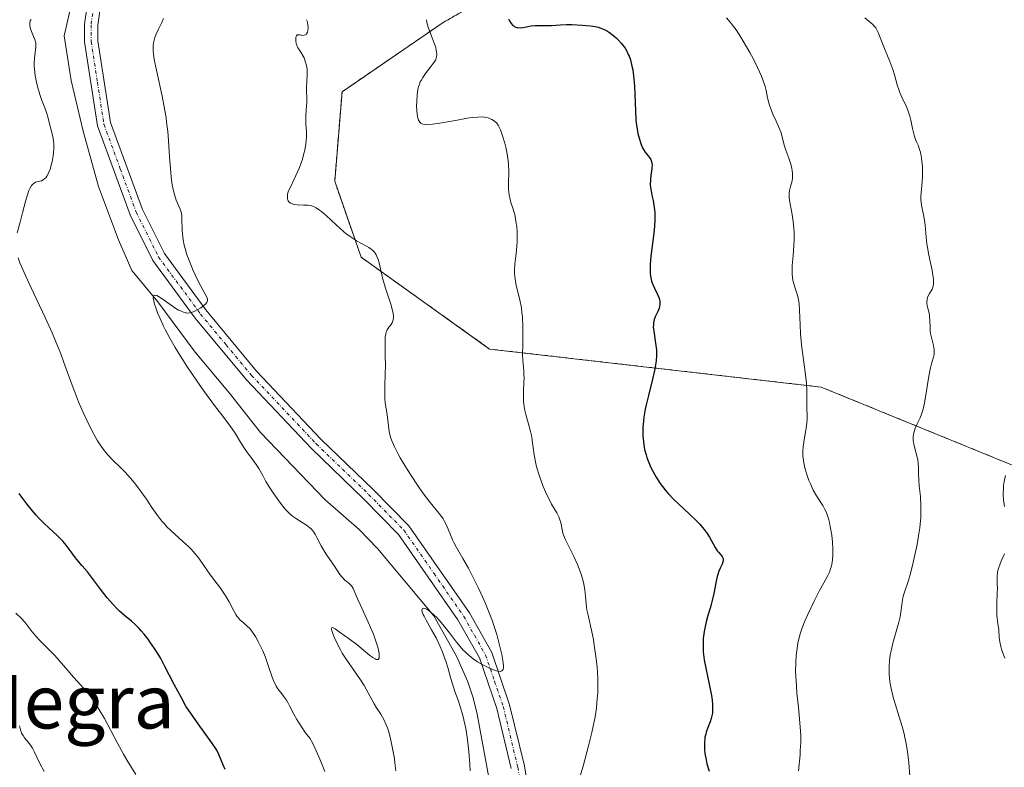
# Model space of a CAD drawing. Units: metres. Extents: x 632681 to 636172, y 4657969 to 4660348.
# Drawn here: x 635811 to 635959, y 4658229 to 4658341 of the extents above; entities that cross this region are included whole.
import ezdxf
from ezdxf.enums import TextEntityAlignment as Align

# ---------------------------------------------------------------- set-up
doc = ezdxf.new("R2010")
doc.units = ezdxf.units.M
doc.header["$MEASUREMENT"] = 0
doc.linetypes.add('TRAZO_Y_PUNTO', pattern=[1, 0.5, -0.25, 0, -0.25])
doc.linetypes.add('TRAZOS', pattern=[0.75, 0.5, -0.25])
for name, color, linetype, lineweight in [('Arbolado forestal', 92, 'TRAZOS', 0), ('Arbolado forestal CxS', 92, 'Continuous', 0), ('Corriente natural lineal', 142, 'Continuous', 13), ('Curva de nivel maestra', 36, 'Continuous', 30), ('Curva de nivel normal', 36, 'Continuous', 0), ('Matorral', 135, 'Continuous', 0), ('Matorral CxS', 135, 'Continuous', 0), ('Pista no pavimentada', 254, 'Continuous', 13), ('Pista no pavimentada Cxs', 254, 'Continuous', 0), ('Pista pavimentada eje', 135, 'TRAZO_Y_PUNTO', 0), ('Texto cartográfico', 19, 'Continuous', 0)]:
    doc.layers.add(name, color=color, linetype=linetype, lineweight=lineweight)
doc.styles.add('Arial', font='txt', dxfattribs={"height": 0.2})

# ---------------------------------------------------------------- blocks, each defined once
blk = doc.blocks.new('*U157')
at = {"layer": 'Matorral CxS', "color": 135, "linetype": 'Continuous', "lineweight": 0}
blk.add_polyline3d([(635957.3, 4658489.1, 568.3), (635981.86, 4658443.12, 554.47), (635984.62, 4658426.01, 553.89), (635979.77, 4658408.17, 553.69), (635971.72, 4658392.19, 555.13), (635945.28, 4658374.69, 564.26), (635898.54, 4658354.39, 572.42), (635874.59, 4658340.74, 578.9), (635859.48, 4658330.38, 583.42), (635858.38, 4658317.03, 583.72), (635862.34, 4658305.65, 585.09), (635881.57, 4658291.93, 581.29), (635931.19, 4658286.24, 569.29), (635985.46, 4658264.1, 553.83), (635994.94, 4658268.03, 551.66), (636044.73, 4658248.37, 549.73), (636045.73, 4658248.24, 549.5), (636069.36, 4658242.39, 539.18), (636087.36, 4658242.59, 534.25), (636094.27, 4658242.84, 534.04), (636083.75, 4658232.31, 533.43), (636072.89, 4658215.18, 533.26)], dxfattribs=at)
blk = doc.blocks.new('*U173')
at = {"layer": 'Curva de nivel normal', "color": 36, "linetype": 'Continuous', "lineweight": 0}
blk.add_polyline3d([(635944.45, 4658228.09, 565), (635944.29, 4658230.05, 565), (635944.14, 4658231.36, 565), (635944.05, 4658232, 565), (635943.89, 4658232.94, 565), (635943.71, 4658233.83, 565), (635943.58, 4658234.4, 565), (635943.3, 4658235.47, 565), (635942.86, 4658236.96, 565), (635942.29, 4658238.72, 565), (635942.04, 4658239.52, 565), (635941.88, 4658240.1, 565), (635941.63, 4658241.18, 565), (635941.46, 4658242.18, 565), (635941.39, 4658242.82, 565), (635941.36, 4658243.23, 565), (635941.34, 4658244.03, 565), (635941.35, 4658244.47, 565), (635941.41, 4658245.34, 565), (635941.52, 4658246.21, 565), (635941.63, 4658246.79, 565), (635941.9, 4658247.96, 565), (635942.28, 4658249.33, 565), (635942.79, 4658251.09, 565), (635942.99, 4658251.88, 565), (635943.06, 4658252.24, 565), (635943.15, 4658252.9, 565), (635943.29, 4658254.09, 565), (635943.4, 4658254.66, 565), (635943.47, 4658254.96, 565), (635943.66, 4658255.6, 565), (635944.18, 4658257.16, 565), (635944.48, 4658258.17, 565), (635944.95, 4658260.01, 565), (635945.15, 4658260.91, 565), (635945.53, 4658262.72, 565), (635945.76, 4658264.02, 565), (635945.93, 4658265.19, 565), (635945.99, 4658265.73, 565), (635946.08, 4658266.74, 565), (635946.11, 4658267.37, 565), (635946.11, 4658268.56, 565), (635946.02, 4658269.86, 565), (635945.86, 4658271.5, 565), (635945.8, 4658272.28, 565), (635945.76, 4658273.38, 565), (635945.74, 4658274.31, 565), (635945.71, 4658274.77, 565), (635945.62, 4658275.44, 565), (635945.56, 4658275.77, 565), (635945.14, 4658277.28, 565), (635945.03, 4658277.69, 565), (635944.94, 4658278.31, 565), (635944.93, 4658278.61, 565), (635944.94, 4658278.81, 565), (635944.99, 4658279.19, 565), (635945.12, 4658279.75, 565), (635945.24, 4658280.1, 565), (635945.52, 4658280.74, 565), (635945.97, 4658281.65, 565), (635946.2, 4658282.2, 565), (635946.42, 4658282.92, 565), (635946.53, 4658283.37, 565), (635946.63, 4658283.88, 565), (635946.83, 4658285.04, 565), (635947.23, 4658287.55, 565), (635947.44, 4658288.66, 565), (635947.54, 4658289.13, 565), (635947.75, 4658289.91, 565), (635947.98, 4658290.73, 565), (635948.06, 4658291.09, 565), (635948.1, 4658291.44, 565), (635948.1, 4658291.61, 565), (635948.08, 4658291.88, 565), (635947.98, 4658292.46, 565), (635947.67, 4658293.66, 565), (635947.55, 4658294.26, 565), (635947.51, 4658294.55, 565), (635947.47, 4658295.13, 565), (635947.45, 4658296.22, 565), (635947.41, 4658296.74, 565), (635947.38, 4658297, 565), (635947.28, 4658297.48, 565), (635947.06, 4658298.38, 565), (635947, 4658298.78, 565), (635946.99, 4658298.97, 565), (635947.02, 4658299.32, 565), (635947.1, 4658299.65, 565), (635947.18, 4658299.86, 565), (635947.39, 4658300.25, 565), (635947.65, 4658300.65, 565), (635947.77, 4658300.88, 565), (635947.88, 4658301.16, 565), (635947.92, 4658301.32, 565), (635947.97, 4658301.69, 565), (635947.98, 4658301.91, 565), (635947.97, 4658302.28, 565), (635947.93, 4658302.7, 565), (635947.77, 4658303.69, 565), (635947.29, 4658305.97, 565), (635947.07, 4658307.11, 565), (635946.99, 4658307.65, 565), (635946.87, 4658308.66, 565), (635946.73, 4658310.43, 565), (635946.64, 4658311.2, 565), (635946.46, 4658312.22, 565), (635946.2, 4658313.4, 565), (635946.12, 4658313.94, 565), (635946.1, 4658314.2, 565), (635946.1, 4658314.74, 565), (635946.27, 4658316.92, 565), (635946.32, 4658317.85, 565), (635946.33, 4658318.36, 565), (635946.32, 4658319.18, 565), (635946.25, 4658320.03, 565), (635946.19, 4658320.46, 565), (635946.02, 4658321.34, 565), (635945.9, 4658321.77, 565), (635945.68, 4658322.41, 565), (635945.44, 4658322.92, 565), (635945.3, 4658323.25, 565), (635945.08, 4658323.92, 565), (635944.84, 4658324.89, 565), (635944.59, 4658326.15, 565), (635944.44, 4658326.75, 565), (635944.3, 4658327.19, 565), (635943.97, 4658328.03, 565), (635943.25, 4658329.61, 565), (635942.92, 4658330.36, 565), (635942.78, 4658330.72, 565), (635942.55, 4658331.45, 565), (635942.14, 4658332.92, 565), (635941.9, 4658333.7, 565), (635941.44, 4658334.93, 565), (635940.76, 4658336.59, 565), (635940.44, 4658337.36, 565), (635939.71, 4658339.26, 565), (635939.48, 4658339.73, 565), (635939.36, 4658339.94, 565), (635939.23, 4658340.12, 565), (635938.93, 4658340.43, 565), (635937.73, 4658341.44, 565)], dxfattribs=at)
blk = doc.blocks.new('*U176')
at = {"layer": 'Curva de nivel normal', "color": 36, "linetype": 'Continuous', "lineweight": 0}
blk.add_polyline3d([(635927.77, 4658228.86, 570), (635928.01, 4658231.27, 570), (635928.05, 4658231.93, 570), (635928.11, 4658233.11, 570), (635928.11, 4658234.15, 570), (635928.08, 4658234.79, 570), (635928, 4658236.06, 570), (635927.77, 4658238.36, 570), (635927.55, 4658240.5, 570), (635927.46, 4658241.55, 570), (635927.37, 4658243.04, 570), (635927.35, 4658243.73, 570), (635927.37, 4658245, 570), (635927.44, 4658246.12, 570), (635927.51, 4658246.79, 570), (635927.68, 4658247.94, 570), (635927.91, 4658248.99, 570), (635928.11, 4658249.64, 570), (635928.27, 4658250.09, 570), (635928.7, 4658251.15, 570), (635929.14, 4658252.13, 570), (635930.17, 4658254.32, 570), (635930.92, 4658255.82, 570), (635931.55, 4658256.95, 570), (635932.17, 4658258.08, 570), (635932.41, 4658258.59, 570), (635932.59, 4658259.07, 570), (635932.67, 4658259.32, 570), (635932.77, 4658259.72, 570), (635932.88, 4658260.39, 570), (635932.94, 4658261.17, 570), (635932.94, 4658261.6, 570), (635932.93, 4658262.06, 570), (635932.86, 4658263.06, 570), (635932.75, 4658264.09, 570), (635932.54, 4658265.4, 570), (635932.42, 4658265.98, 570), (635932.32, 4658266.37, 570), (635932.12, 4658267.05, 570), (635931.9, 4658267.61, 570), (635931.74, 4658267.94, 570), (635931.4, 4658268.55, 570), (635930.48, 4658269.97, 570), (635929.99, 4658270.84, 570), (635929.56, 4658271.76, 570), (635929.35, 4658272.26, 570), (635929.07, 4658273.03, 570), (635928.82, 4658273.8, 570), (635928.72, 4658274.18, 570), (635928.57, 4658274.9, 570), (635928.51, 4658275.25, 570), (635928.45, 4658275.94, 570), (635928.44, 4658276.39, 570), (635928.44, 4658276.69, 570), (635928.49, 4658277.3, 570), (635928.65, 4658278.35, 570), (635928.9, 4658279.79, 570), (635929, 4658280.5, 570), (635929.03, 4658280.84, 570), (635929.06, 4658281.52, 570), (635929.04, 4658283.53, 570), (635929.05, 4658284.94, 570), (635929.04, 4658285.76, 570), (635928.98, 4658286.74, 570), (635928.93, 4658287.29, 570), (635928.68, 4658289.23, 570), (635928.28, 4658292.15, 570), (635928.13, 4658293.59, 570), (635928.08, 4658294.27, 570), (635928.01, 4658295.55, 570), (635927.95, 4658297.75, 570), (635927.88, 4658298.66, 570), (635927.82, 4658299.06, 570), (635927.68, 4658299.78, 570), (635927.5, 4658300.41, 570), (635927.25, 4658301.16, 570), (635927.14, 4658301.51, 570), (635926.96, 4658302.22, 570), (635926.9, 4658302.6, 570), (635926.85, 4658303.24, 570), (635926.84, 4658303.98, 570), (635926.86, 4658304.4, 570), (635926.98, 4658305.89, 570), (635927.09, 4658307.4, 570), (635927.13, 4658308.19, 570), (635927.13, 4658309.36, 570), (635927.1, 4658309.93, 570), (635926.99, 4658311.02, 570), (635926.83, 4658312.03, 570), (635926.52, 4658313.66, 570), (635926.4, 4658314.5, 570), (635926.38, 4658314.92, 570), (635926.39, 4658315.17, 570), (635926.46, 4658315.64, 570), (635926.61, 4658316.22, 570), (635926.82, 4658317.07, 570), (635926.89, 4658317.5, 570), (635926.9, 4658317.71, 570), (635926.9, 4658318.15, 570), (635926.85, 4658318.6, 570), (635926.79, 4658318.91, 570), (635926.62, 4658319.59, 570), (635926.33, 4658320.45, 570), (635925.9, 4658321.66, 570), (635925.71, 4658322.25, 570), (635925.29, 4658323.83, 570), (635925.17, 4658324.23, 570), (635924.94, 4658324.87, 570), (635924.45, 4658325.98, 570), (635923.96, 4658327.05, 570), (635923.73, 4658327.59, 570), (635923.44, 4658328.38, 570), (635923.33, 4658328.76, 570), (635923.16, 4658329.51, 570), (635922.93, 4658330.57, 570), (635922.78, 4658331.16, 570), (635922.45, 4658332.17, 570), (635922.23, 4658332.75, 570), (635921.67, 4658334.01, 570), (635921, 4658335.35, 570), (635920.52, 4658336.26, 570), (635919.52, 4658337.98, 570), (635919.16, 4658338.57, 570), (635918.45, 4658339.64, 570), (635917.76, 4658340.57, 570), (635917.32, 4658341.11, 570), (635917.03, 4658341.44, 570)], dxfattribs=at)
blk = doc.blocks.new('*U177')
at = {"layer": 'Curva de nivel normal', "color": 36, "linetype": 'Continuous', "lineweight": 0}
for points in [[(635812.94, 4658341.2, 595), (635812.83, 4658340.99, 595), (635812.76, 4658340.75, 595), (635812.75, 4658340.62, 595), (635812.74, 4658340.43, 595), (635812.75, 4658340.23, 595), (635812.84, 4658339.82, 595), (635812.99, 4658339.41, 595), (635813.33, 4658338.65, 595), (635813.52, 4658338.22, 595), (635813.58, 4658338.01, 595), (635813.65, 4658337.69, 595), (635813.67, 4658337.32, 595), (635813.66, 4658337.12, 595), (635813.45, 4658335.41, 595), (635813.42, 4658334.64, 595), (635813.43, 4658334.22, 595), (635813.46, 4658333.78, 595), (635813.58, 4658332.83, 595), (635813.76, 4658331.85, 595), (635813.91, 4658331.2, 595), (635814.24, 4658330.01, 595), (635814.49, 4658329.24, 595), (635814.99, 4658327.97, 595), (635815.29, 4658327.16, 595), (635815.45, 4658326.65, 595), (635815.69, 4658325.62, 595), (635815.88, 4658324.84, 595), (635816.19, 4658323.72, 595), (635816.31, 4658323.06, 595), (635816.36, 4658322.57, 595), (635816.37, 4658322.3, 595), (635816.36, 4658321.87, 595), (635816.31, 4658321.24, 595), (635816.26, 4658320.8, 595), (635816.09, 4658319.9, 595), (635815.92, 4658319.25, 595), (635815.83, 4658318.94, 595), (635815.62, 4658318.38, 595), (635815.51, 4658318.13, 595), (635815.33, 4658317.8, 595), (635815.15, 4658317.55, 595), (635815.02, 4658317.42, 595), (635814.76, 4658317.23, 595), (635814.5, 4658317.1, 595), (635813.99, 4658316.97, 595), (635813.63, 4658316.86, 595), (635813.34, 4658316.69, 595), (635813.21, 4658316.58, 595), (635813.02, 4658316.36, 595), (635812.76, 4658315.91, 595), (635812.63, 4658315.64, 595), (635812.39, 4658314.98, 595), (635812.15, 4658314.17, 595), (635811.67, 4658312.29, 595), (635811.32, 4658310.89, 595), (635810.87, 4658309.31, 595)], [(635811, 4658305.56, 595), (635811.28, 4658304.83, 595), (635811.52, 4658304.26, 595), (635812.11, 4658302.92, 595), (635812.98, 4658301.06, 595), (635815.06, 4658296.64, 595), (635816.09, 4658294.36, 595), (635816.56, 4658293.26, 595), (635817.38, 4658291.2, 595), (635817.86, 4658289.91, 595), (635818.74, 4658287.48, 595), (635819.39, 4658285.71, 595), (635819.73, 4658284.82, 595), (635820.05, 4658284.03, 595), (635820.73, 4658282.44, 595), (635821.27, 4658281.29, 595), (635822.1, 4658279.66, 595), (635822.64, 4658278.67, 595), (635822.91, 4658278.22, 595), (635823.3, 4658277.6, 595), (635823.68, 4658277.05, 595), (635823.92, 4658276.72, 595), (635824.4, 4658276.14, 595), (635825.09, 4658275.41, 595), (635826.45, 4658274.12, 595), (635826.91, 4658273.64, 595), (635827.86, 4658272.59, 595), (635828.58, 4658271.71, 595), (635829.29, 4658270.77, 595), (635829.64, 4658270.28, 595), (635830.1, 4658269.61, 595), (635831.03, 4658268.24, 595), (635831.75, 4658267.21, 595), (635832.53, 4658266.21, 595), (635832.94, 4658265.73, 595), (635833.23, 4658265.42, 595), (635833.84, 4658264.81, 595), (635834.45, 4658264.23, 595), (635835.67, 4658263.15, 595), (635836.5, 4658262.39, 595), (635836.88, 4658262.02, 595), (635837.21, 4658261.67, 595), (635837.8, 4658260.97, 595), (635838.14, 4658260.51, 595), (635838.8, 4658259.55, 595), (635839.34, 4658258.78, 595), (635839.95, 4658257.94, 595), (635841.27, 4658256.17, 595), (635841.88, 4658255.3, 595), (635842.15, 4658254.89, 595), (635842.61, 4658254.11, 595), (635843.29, 4658252.78, 595), (635843.6, 4658252.24, 595), (635843.75, 4658252, 595), (635843.92, 4658251.78, 595), (635844.26, 4658251.39, 595), (635844.62, 4658251.07, 595), (635845.29, 4658250.52, 595), (635845.67, 4658250.16, 595), (635845.84, 4658249.97, 595), (635846.1, 4658249.62, 595), (635846.53, 4658248.94, 595), (635846.99, 4658248.11, 595), (635847.24, 4658247.62, 595), (635847.61, 4658246.83, 595), (635847.98, 4658245.97, 595), (635848.14, 4658245.52, 595), (635848.45, 4658244.62, 595), (635849.03, 4658242.88, 595), (635849.34, 4658242.1, 595), (635849.51, 4658241.75, 595), (635849.63, 4658241.53, 595), (635849.89, 4658241.13, 595), (635850.07, 4658240.88, 595), (635850.45, 4658240.39, 595), (635850.74, 4658240.03, 595), (635851.17, 4658239.43, 595), (635851.38, 4658239.1, 595), (635851.64, 4658238.59, 595), (635852.27, 4658237.34, 595), (635852.7, 4658236.56, 595), (635852.96, 4658236.13, 595), (635853.6, 4658235.16, 595), (635853.98, 4658234.62, 595), (635854.65, 4658233.74, 595), (635855.1, 4658232.93, 595), (635855.4, 4658232.31, 595), (635856.01, 4658230.97, 595), (635856.32, 4658230.25, 595), (635856.91, 4658228.76, 595)]]:
    blk.add_polyline3d(points, dxfattribs=at)
blk = doc.blocks.new('*U178')
at = {"layer": 'Curva de nivel normal', "color": 36, "linetype": 'Continuous', "lineweight": 0}
for points in [[(635958.74, 4658273.03, 560), (635958.56, 4658272.14, 560), (635958.48, 4658271.52, 560), (635958.45, 4658271.1, 560), (635958.43, 4658270.25, 560), (635958.48, 4658269.31, 560), (635958.6, 4658268.41, 560)], [(635958.61, 4658261.31, 560), (635958.23, 4658260.48, 560), (635957.94, 4658259.81, 560), (635957.71, 4658259.14, 560), (635957.62, 4658258.82, 560), (635957.56, 4658258.51, 560), (635957.5, 4658257.92, 560), (635957.49, 4658257.54, 560), (635957.52, 4658256.77, 560), (635957.54, 4658256.14, 560), (635957.53, 4658255.44, 560), (635957.46, 4658253.94, 560), (635957.44, 4658252.82, 560), (635957.48, 4658252.13, 560), (635957.63, 4658250.86, 560), (635957.74, 4658249.98, 560), (635957.83, 4658248.8, 560), (635957.91, 4658248.16, 560), (635958.06, 4658247.44, 560), (635958.18, 4658247.04, 560), (635958.32, 4658246.62, 560), (635958.68, 4658245.7, 560)]]:
    blk.add_polyline3d(points, dxfattribs=at)
blk = doc.blocks.new('*U179')
at = {"layer": 'Curva de nivel normal', "color": 36, "linetype": 'Continuous', "lineweight": 0}
blk.add_polyline3d([(635893.97, 4658224.27, 580), (635895.55, 4658229.58, 580), (635896.38, 4658232.6, 580), (635896.86, 4658234.59, 580), (635897.07, 4658235.56, 580), (635897.34, 4658236.95, 580), (635897.54, 4658238.25, 580), (635897.63, 4658239.06, 580), (635897.74, 4658240.57, 580), (635897.76, 4658241.27, 580), (635897.75, 4658242.55, 580), (635897.69, 4658243.69, 580), (635897.64, 4658244.38, 580), (635897.5, 4658245.59, 580), (635897.23, 4658247.67, 580), (635897.1, 4658248.5, 580), (635896.87, 4658249.66, 580), (635896.29, 4658252.12, 580), (635896.13, 4658252.93, 580), (635896.07, 4658253.32, 580), (635895.95, 4658254.45, 580), (635895.87, 4658255.44, 580), (635895.81, 4658255.95, 580), (635895.67, 4658256.77, 580), (635895.57, 4658257.21, 580), (635895.3, 4658258.12, 580), (635894.96, 4658259.07, 580), (635894.71, 4658259.7, 580), (635894.18, 4658260.91, 580), (635893.57, 4658262.13, 580), (635892.87, 4658263.52, 580), (635892.62, 4658264.13, 580), (635892.53, 4658264.42, 580), (635892.41, 4658264.96, 580), (635892.21, 4658266.01, 580), (635892.04, 4658266.55, 580), (635891.91, 4658266.84, 580), (635891.61, 4658267.44, 580), (635890.84, 4658268.76, 580), (635890.45, 4658269.47, 580), (635890.26, 4658269.84, 580), (635889.91, 4658270.6, 580), (635889.6, 4658271.37, 580), (635889.05, 4658272.9, 580), (635888.6, 4658274.34, 580), (635888.42, 4658275.05, 580), (635888.21, 4658276.12, 580), (635888.06, 4658277.23, 580), (635887.94, 4658278.25, 580), (635887.86, 4658278.78, 580), (635887.7, 4658279.61, 580), (635887.34, 4658280.91, 580), (635887, 4658282.12, 580), (635886.85, 4658282.73, 580), (635886.73, 4658283.36, 580), (635886.68, 4658283.67, 580), (635886.64, 4658284.14, 580), (635886.61, 4658285.08, 580), (635886.62, 4658285.7, 580), (635886.68, 4658286.86, 580), (635886.71, 4658287.65, 580), (635886.7, 4658288.01, 580), (635886.66, 4658288.7, 580), (635886.54, 4658290.21, 580), (635886.5, 4658291.2, 580), (635886.51, 4658292.42, 580), (635886.53, 4658294.29, 580), (635886.53, 4658295.27, 580), (635886.47, 4658296.72, 580), (635886.4, 4658297.41, 580), (635886.31, 4658298.07, 580), (635886.08, 4658299.29, 580), (635885.55, 4658301.42, 580), (635885.42, 4658302.06, 580), (635885.37, 4658302.38, 580), (635885.32, 4658302.84, 580), (635885.3, 4658303.14, 580), (635885.3, 4658303.74, 580), (635885.35, 4658304.6, 580), (635885.55, 4658306.21, 580), (635885.65, 4658307.32, 580), (635885.69, 4658308.03, 580), (635885.7, 4658308.49, 580), (635885.68, 4658309.39, 580), (635885.62, 4658310.28, 580), (635885.56, 4658310.72, 580), (635885.46, 4658311.38, 580), (635885.32, 4658312.02, 580), (635885.24, 4658312.34, 580), (635885.04, 4658312.97, 580), (635884.76, 4658313.83, 580), (635884.63, 4658314.27, 580), (635884.49, 4658314.99, 580), (635884.44, 4658315.37, 580), (635884.41, 4658315.77, 580), (635884.41, 4658316.62, 580), (635884.45, 4658318.51, 580), (635884.41, 4658319.53, 580), (635884.35, 4658320.05, 580), (635884.19, 4658321.1, 580), (635883.98, 4658322.1, 580), (635883.82, 4658322.73, 580), (635883.5, 4658323.82, 580), (635883.19, 4658324.69, 580), (635883, 4658325.1, 580), (635882.87, 4658325.32, 580), (635882.62, 4658325.68, 580), (635882.32, 4658325.97, 580), (635882.16, 4658326.1, 580), (635881.87, 4658326.27, 580), (635881.55, 4658326.42, 580), (635881.37, 4658326.48, 580), (635881.02, 4658326.57, 580), (635880.81, 4658326.6, 580), (635880.47, 4658326.63, 580), (635879.82, 4658326.62, 580), (635878.99, 4658326.55, 580), (635878.5, 4658326.48, 580), (635876.69, 4658326.17, 580), (635874.1, 4658325.69, 580), (635873, 4658325.53, 580), (635872.41, 4658325.48, 580), (635872.16, 4658325.47, 580), (635871.84, 4658325.49, 580), (635871.49, 4658325.58, 580), (635871.35, 4658325.64, 580), (635871.26, 4658325.7, 580), (635871.12, 4658325.83, 580), (635871, 4658325.99, 580), (635870.93, 4658326.13, 580), (635870.83, 4658326.44, 580), (635870.76, 4658326.75, 580), (635870.67, 4658327.49, 580), (635870.64, 4658328.32, 580), (635870.65, 4658328.89, 580), (635870.73, 4658329.97, 580), (635870.83, 4658330.66, 580), (635870.89, 4658330.96, 580), (635871.05, 4658331.52, 580), (635871.19, 4658331.87, 580), (635871.3, 4658332.09, 580), (635871.55, 4658332.53, 580), (635872.08, 4658333.28, 580), (635872.83, 4658334.22, 580), (635873.14, 4658334.63, 580), (635873.37, 4658334.98, 580), (635873.45, 4658335.13, 580), (635873.57, 4658335.42, 580), (635873.61, 4658335.6, 580), (635873.65, 4658335.97, 580), (635873.62, 4658336.39, 580), (635873.58, 4658336.63, 580), (635873.49, 4658337.01, 580), (635873.29, 4658337.67, 580), (635872.99, 4658338.44, 580), (635872.57, 4658339.51, 580), (635872.38, 4658340.03, 580), (635872.19, 4658340.74, 580), (635872.11, 4658341.17, 580)], dxfattribs=at)
blk = doc.blocks.new('*U181')
at = {"layer": 'Curva de nivel normal', "color": 36, "linetype": 'Continuous', "lineweight": 0}
blk.add_polyline3d([(635811.23, 4658235.61, 610), (635811.3, 4658235.2, 610), (635811.35, 4658235, 610), (635811.45, 4658234.7, 610), (635811.53, 4658234.51, 610), (635811.74, 4658234.15, 610), (635811.98, 4658233.79, 610), (635812.54, 4658233.1, 610), (635812.95, 4658232.56, 610), (635813.14, 4658232.27, 610), (635813.48, 4658231.65, 610), (635814.28, 4658229.97, 610), (635814.91, 4658228.76, 610)], dxfattribs=at)
blk = doc.blocks.new('*U188')
at = {"layer": 'Curva de nivel normal', "color": 36, "linetype": 'Continuous', "lineweight": 0}
blk.add_polyline3d([(635854.15, 4658341.17, 585), (635854.25, 4658340.93, 585), (635854.31, 4658340.75, 585), (635854.37, 4658340.37, 585), (635854.39, 4658339.99, 585), (635854.34, 4658339.52, 585), (635854.29, 4658339.31, 585), (635854.17, 4658339.06, 585), (635854.1, 4658338.97, 585), (635854.02, 4658338.9, 585), (635853.83, 4658338.84, 585), (635853.62, 4658338.83, 585), (635853.19, 4658338.91, 585), (635852.91, 4658338.93, 585), (635852.79, 4658338.89, 585), (635852.65, 4658338.74, 585), (635852.58, 4658338.55, 585), (635852.55, 4658338.18, 585), (635852.56, 4658337.99, 585), (635852.62, 4658337.62, 585), (635852.7, 4658337.34, 585), (635852.87, 4658336.97, 585), (635853.01, 4658336.74, 585), (635853.32, 4658336.3, 585), (635853.66, 4658335.74, 585), (635853.8, 4658335.46, 585), (635854.03, 4658334.83, 585), (635854.16, 4658334.31, 585), (635854.24, 4658333.77, 585), (635854.26, 4658333.5, 585), (635854.28, 4658332.96, 585), (635854.22, 4658331.87, 585), (635854.18, 4658331.06, 585), (635854.18, 4658330.52, 585), (635854.21, 4658329.46, 585), (635854.2, 4658328.68, 585), (635854.17, 4658328.34, 585), (635854.09, 4658327.6, 585), (635854.05, 4658326.92, 585), (635854.05, 4658326.06, 585), (635854.08, 4658325.55, 585), (635854.15, 4658324.45, 585), (635854.15, 4658323.78, 585), (635854.11, 4658323.03, 585), (635854.06, 4658322.61, 585), (635853.9, 4658321.68, 585), (635853.78, 4658321.17, 585), (635853.54, 4658320.33, 585), (635853.11, 4658319.09, 585), (635852.83, 4658318.42, 585), (635852.34, 4658317.32, 585), (635851.75, 4658316.12, 585), (635851.41, 4658315.48, 585), (635851.33, 4658315.04, 585), (635851.31, 4658314.79, 585), (635851.31, 4658314.64, 585), (635851.34, 4658314.38, 585), (635851.39, 4658314.21, 585), (635851.43, 4658314.11, 585), (635851.54, 4658313.95, 585), (635851.76, 4658313.76, 585), (635851.93, 4658313.67, 585), (635852.31, 4658313.56, 585), (635852.77, 4658313.49, 585), (635853.72, 4658313.45, 585), (635854.39, 4658313.43, 585), (635854.75, 4658313.39, 585), (635854.93, 4658313.35, 585), (635855.2, 4658313.26, 585), (635855.63, 4658313.05, 585), (635856.13, 4658312.71, 585), (635856.42, 4658312.48, 585), (635857.08, 4658311.91, 585), (635858.58, 4658310.51, 585), (635859.7, 4658309.5, 585), (635860.04, 4658309.22, 585), (635860.68, 4658308.74, 585), (635861.27, 4658308.34, 585), (635861.64, 4658308.12, 585), (635862.39, 4658307.72, 585), (635863.14, 4658307.33, 585), (635863.5, 4658307.12, 585), (635863.84, 4658306.88, 585), (635864, 4658306.75, 585), (635864.3, 4658306.45, 585), (635864.43, 4658306.28, 585), (635864.61, 4658306, 585), (635864.71, 4658305.79, 585), (635864.89, 4658305.33, 585), (635865.03, 4658304.8, 585), (635865.51, 4658302.57, 585), (635865.66, 4658302.02, 585), (635866.01, 4658300.88, 585), (635866.78, 4658298.64, 585), (635867.05, 4658297.67, 585), (635867.14, 4658297.25, 585), (635867.17, 4658296.88, 585), (635867.17, 4658296.67, 585), (635867.12, 4658296.29, 585), (635867.08, 4658296.13, 585), (635866.96, 4658295.85, 585), (635866.81, 4658295.61, 585), (635866.49, 4658295.21, 585), (635866.31, 4658294.95, 585), (635866.23, 4658294.81, 585), (635866.13, 4658294.59, 585), (635866.01, 4658294.2, 585), (635865.94, 4658293.7, 585), (635865.92, 4658293.4, 585), (635865.91, 4658292.7, 585), (635865.94, 4658290.94, 585), (635865.96, 4658289.41, 585), (635865.93, 4658288.34, 585), (635865.86, 4658286.25, 585), (635865.86, 4658284.9, 585), (635865.88, 4658284.51, 585), (635865.95, 4658283.82, 585), (635866.24, 4658282.14, 585), (635866.52, 4658279.62, 585), (635866.67, 4658278.95, 585), (635866.76, 4658278.61, 585), (635866.96, 4658278.09, 585), (635867.37, 4658277.2, 585), (635867.89, 4658276.22, 585), (635868.2, 4658275.68, 585), (635868.72, 4658274.79, 585), (635869.63, 4658273.34, 585), (635870.99, 4658271.29, 585), (635871.69, 4658270.3, 585), (635872.67, 4658268.99, 585), (635874.21, 4658267.1, 585), (635874.6, 4658266.54, 585), (635874.78, 4658266.24, 585), (635875.1, 4658265.6, 585), (635875.69, 4658264.16, 585), (635876.01, 4658263.4, 585), (635876.19, 4658263.02, 585), (635876.59, 4658262.25, 585), (635877.56, 4658260.6, 585), (635878.39, 4658259.16, 585), (635879.27, 4658257.47, 585), (635879.86, 4658256.26, 585), (635880.24, 4658255.45, 585), (635880.94, 4658253.87, 585), (635881.6, 4658252.26, 585), (635881.98, 4658251.25, 585), (635882.21, 4658250.59, 585), (635882.62, 4658249.26, 585), (635882.91, 4658248.23, 585), (635883.24, 4658246.88, 585), (635883.38, 4658246.25, 585), (635883.59, 4658245.04, 585), (635883.63, 4658244.51, 585), (635883.63, 4658244.3, 585), (635883.58, 4658244.04, 585), (635883.41, 4658243.81, 585), (635883.27, 4658243.75, 585), (635883.16, 4658243.74, 585), (635882.88, 4658243.76, 585), (635882.61, 4658243.82, 585), (635881.98, 4658244.04, 585), (635881.26, 4658244.36, 585), (635880.76, 4658244.61, 585), (635879.77, 4658245.18, 585), (635879.11, 4658245.63, 585), (635878.8, 4658245.86, 585), (635878.22, 4658246.34, 585), (635877.85, 4658246.69, 585), (635877.61, 4658246.93, 585), (635877.14, 4658247.46, 585), (635876.6, 4658248.11, 585), (635875.54, 4658249.52, 585), (635874.78, 4658250.52, 585), (635874.07, 4658251.36, 585), (635873.62, 4658251.83, 585), (635873.34, 4658252.1, 585), (635872.82, 4658252.56, 585), (635872.36, 4658252.9, 585), (635872.15, 4658253.03, 585), (635871.89, 4658253.15, 585), (635871.68, 4658253.2, 585), (635871.52, 4658253.15, 585), (635871.46, 4658253.05, 585), (635871.44, 4658252.91, 585), (635871.49, 4658252.62, 585), (635871.64, 4658252.22, 585), (635871.75, 4658251.97, 585), (635872.06, 4658251.38, 585), (635872.88, 4658249.95, 585), (635873.54, 4658248.76, 585), (635874.13, 4658247.55, 585), (635874.47, 4658246.74, 585), (635874.68, 4658246.21, 585), (635875.06, 4658245.13, 585), (635875.3, 4658244.33, 585), (635875.77, 4658242.68, 585), (635876.17, 4658241.36, 585), (635876.38, 4658240.74, 585), (635876.84, 4658239.42, 585), (635877.2, 4658238.33, 585), (635877.55, 4658237.12, 585), (635877.71, 4658236.47, 585), (635877.98, 4658235.22, 585), (635878.09, 4658234.55, 585), (635878.25, 4658233.49, 585), (635878.45, 4658231.77, 585), (635878.59, 4658229.88, 585), (635878.63, 4658228.88, 585)], dxfattribs=at)
blk = doc.blocks.new('*U189')
at = {"layer": 'Curva de nivel normal', "color": 36, "linetype": 'Continuous', "lineweight": 0}
blk.add_polyline3d([(635867.53, 4658228.89, 590), (635867.4, 4658230.06, 590), (635867.31, 4658230.71, 590), (635867.15, 4658231.71, 590), (635866.85, 4658233.19, 590), (635866.74, 4658233.65, 590), (635866.51, 4658234.51, 590), (635866.26, 4658235.28, 590), (635866.08, 4658235.75, 590), (635865.72, 4658236.56, 590), (635865.29, 4658237.32, 590), (635864.66, 4658238.3, 590), (635864.31, 4658238.87, 590), (635862.79, 4658241.6, 590), (635862.25, 4658242.47, 590), (635861.35, 4658243.78, 590), (635860.1, 4658245.56, 590), (635859.5, 4658246.48, 590), (635859.23, 4658246.96, 590), (635858.74, 4658247.9, 590), (635858.34, 4658248.77, 590), (635858.19, 4658249.11, 590), (635857.99, 4658249.69, 590), (635857.92, 4658250.01, 590), (635857.91, 4658250.17, 590), (635857.95, 4658250.27, 590), (635858.07, 4658250.29, 590), (635858.24, 4658250.22, 590), (635858.47, 4658250.08, 590), (635859.04, 4658249.67, 590), (635860.76, 4658248.44, 590), (635861.7, 4658247.73, 590), (635863.66, 4658246.12, 590), (635864.1, 4658245.79, 590), (635864.44, 4658245.59, 590), (635864.58, 4658245.53, 590), (635864.76, 4658245.49, 590), (635864.9, 4658245.52, 590), (635865.04, 4658245.72, 590), (635865.06, 4658245.83, 590), (635865.06, 4658246.03, 590), (635865.03, 4658246.39, 590), (635864.98, 4658246.68, 590), (635864.82, 4658247.35, 590), (635864.54, 4658248.26, 590), (635864.17, 4658249.29, 590), (635863.95, 4658249.84, 590), (635863.2, 4658251.56, 590), (635862.19, 4658253.73, 590), (635861.79, 4658254.6, 590), (635861.16, 4658256.12, 590), (635861.01, 4658256.4, 590), (635860.91, 4658256.52, 590), (635860.8, 4658256.64, 590), (635860.54, 4658256.88, 590), (635859.91, 4658257.39, 590), (635859.6, 4658257.7, 590), (635859.45, 4658257.87, 590), (635859.17, 4658258.24, 590), (635858.34, 4658259.49, 590), (635857.21, 4658261.11, 590), (635856.87, 4658261.64, 590), (635856.38, 4658262.51, 590), (635855.78, 4658263.66, 590), (635855.5, 4658264.16, 590), (635855.24, 4658264.56, 590), (635855.11, 4658264.73, 590), (635854.85, 4658265.04, 590), (635854.65, 4658265.22, 590), (635854.18, 4658265.58, 590), (635853.52, 4658266.01, 590), (635852.54, 4658266.63, 590), (635852.07, 4658266.96, 590), (635851.65, 4658267.3, 590), (635851.45, 4658267.48, 590), (635851.07, 4658267.88, 590), (635850.81, 4658268.18, 590), (635850.25, 4658268.9, 590), (635849.26, 4658270.3, 590), (635848.77, 4658271.05, 590), (635848.1, 4658272.12, 590), (635847.61, 4658273.03, 590), (635847.05, 4658274.05, 590), (635846.75, 4658274.54, 590), (635846.19, 4658275.31, 590), (635845.33, 4658276.43, 590), (635844.9, 4658277.04, 590), (635844.27, 4658278.02, 590), (635843.47, 4658279.35, 590), (635843.06, 4658279.99, 590), (635842.39, 4658280.91, 590), (635841.27, 4658282.35, 590), (635840.56, 4658283.29, 590), (635838.76, 4658285.75, 590), (635837.76, 4658287.17, 590), (635836.28, 4658289.35, 590), (635835.08, 4658291.24, 590), (635834.52, 4658292.15, 590), (635833.75, 4658293.47, 590), (635833.07, 4658294.75, 590), (635832.75, 4658295.37, 590), (635832.2, 4658296.58, 590), (635831.89, 4658297.33, 590), (635831.56, 4658298.23, 590), (635831.43, 4658298.62, 590), (635831.3, 4658299.13, 590), (635831.27, 4658299.34, 590), (635831.24, 4658299.6, 590), (635831.27, 4658299.79, 590), (635831.34, 4658299.92, 590), (635831.44, 4658299.96, 590), (635831.75, 4658299.91, 590), (635832.02, 4658299.77, 590), (635832.69, 4658299.34, 590), (635834.46, 4658298.11, 590), (635835.03, 4658297.76, 590), (635835.3, 4658297.62, 590), (635835.78, 4658297.42, 590), (635836, 4658297.36, 590), (635836.14, 4658297.33, 590), (635836.42, 4658297.31, 590), (635836.69, 4658297.34, 590), (635836.87, 4658297.37, 590), (635837.24, 4658297.5, 590), (635837.46, 4658297.59, 590), (635837.91, 4658297.83, 590), (635838.34, 4658298.1, 590), (635838.85, 4658298.48, 590), (635839.04, 4658298.66, 590), (635839.25, 4658298.89, 590), (635839.31, 4658299, 590), (635839.37, 4658299.21, 590), (635839.36, 4658299.35, 590), (635839.33, 4658299.46, 590), (635839.24, 4658299.68, 590), (635838.06, 4658301.86, 590), (635837.5, 4658303.02, 590), (635837.21, 4658303.67, 590), (635836.78, 4658304.68, 590), (635836.4, 4658305.68, 590), (635836.23, 4658306.16, 590), (635836.09, 4658306.62, 590), (635835.87, 4658307.46, 590), (635835.72, 4658308.24, 590), (635835.66, 4658308.72, 590), (635835.58, 4658309.63, 590), (635835.53, 4658311.43, 590), (635835.49, 4658311.94, 590), (635835.45, 4658312.18, 590), (635835.4, 4658312.4, 590), (635835.26, 4658312.82, 590), (635834.67, 4658314.2, 590), (635834.39, 4658315.05, 590), (635834.25, 4658315.57, 590), (635834.06, 4658316.5, 590), (635833.9, 4658317.64, 590), (635833.84, 4658318.3, 590), (635833.68, 4658320.66, 590), (635833.51, 4658323.13, 590), (635833.39, 4658324.46, 590), (635833.23, 4658325.84, 590), (635833.14, 4658326.54, 590), (635832.96, 4658327.6, 590), (635832.55, 4658329.73, 590), (635831.7, 4658333.63, 590), (635831.39, 4658335.22, 590), (635831.27, 4658336.08, 590), (635831.23, 4658336.47, 590), (635831.21, 4658336.99, 590), (635831.23, 4658337.32, 590), (635831.31, 4658337.93, 590), (635831.46, 4658338.51, 590), (635831.61, 4658338.91, 590), (635832, 4658339.76, 590), (635832.51, 4658340.76, 590), (635832.77, 4658341.33, 590)], dxfattribs=at)
blk = doc.blocks.new('*U193')
at = {"layer": 'Curva de nivel normal', "color": 36, "linetype": 'Continuous', "lineweight": 0}
blk.add_polyline3d([(635810.69, 4658252.45, 605), (635811.5, 4658251.65, 605), (635811.99, 4658251.09, 605), (635812.91, 4658249.92, 605), (635813.66, 4658249.02, 605), (635814.22, 4658248.41, 605), (635815.48, 4658247.15, 605), (635816.49, 4658246.12, 605), (635817.15, 4658245.38, 605), (635818.44, 4658243.88, 605), (635819.32, 4658242.85, 605), (635819.86, 4658242.25, 605), (635820.86, 4658241.18, 605), (635821.58, 4658240.32, 605), (635822.24, 4658239.42, 605), (635822.59, 4658238.91, 605), (635823.11, 4658238.08, 605), (635823.92, 4658236.67, 605), (635825.87, 4658233, 605), (635826.8, 4658231.34, 605), (635827.34, 4658230.4, 605), (635828.61, 4658228.3, 605)], dxfattribs=at)
blk = doc.blocks.new('*U199')
at = {"layer": 'Curva de nivel maestra', "color": 36, "linetype": 'Continuous', "lineweight": 30}
blk.add_polyline3d([(635841.98, 4658229.09, 600), (635841.63, 4658229.87, 600), (635841.04, 4658231.29, 600), (635840.72, 4658231.94, 600), (635840.53, 4658232.27, 600), (635840.02, 4658233.03, 600), (635837.96, 4658235.91, 600), (635836.13, 4658238.55, 600), (635835.44, 4658239.78, 600), (635834.35, 4658241.78, 600), (635832.92, 4658244.56, 600), (635832.35, 4658245.64, 600), (635832.05, 4658246.16, 600), (635831.41, 4658247.18, 600), (635830.74, 4658248.16, 600), (635830.45, 4658248.57, 600), (635829.86, 4658249.32, 600), (635829.43, 4658249.82, 600), (635829.12, 4658250.16, 600), (635828.54, 4658250.74, 600), (635827.98, 4658251.23, 600), (635826.92, 4658252.11, 600), (635826.2, 4658252.74, 600), (635825.84, 4658253.09, 600), (635825.27, 4658253.68, 600), (635824.34, 4658254.74, 600), (635823.33, 4658256.02, 600), (635821.98, 4658257.81, 600), (635821.38, 4658258.6, 600), (635820.61, 4658259.53, 600), (635819.8, 4658260.47, 600), (635819.45, 4658260.9, 600), (635818.95, 4658261.59, 600), (635818.2, 4658262.61, 600), (635817.73, 4658263.16, 600), (635816.88, 4658264.02, 600), (635815.58, 4658265.23, 600), (635814.93, 4658265.84, 600), (635814.11, 4658266.66, 600), (635813.71, 4658267.08, 600), (635813.14, 4658267.73, 600), (635812.3, 4658268.78, 600), (635811.55, 4658269.8, 600), (635811.18, 4658270.35, 600)], dxfattribs=at)
blk = doc.blocks.new('*U201')
at = {"layer": 'Curva de nivel maestra', "color": 36, "linetype": 'Continuous', "lineweight": 30}
blk.add_polyline3d([(635884.37, 4658341.28, 575), (635884.53, 4658340.98, 575), (635884.77, 4658340.6, 575), (635885.04, 4658340.32, 575), (635885.22, 4658340.18, 575), (635885.35, 4658340.11, 575), (635885.61, 4658340.01, 575), (635885.81, 4658339.98, 575), (635886.23, 4658339.97, 575), (635886.51, 4658340, 575), (635887.07, 4658340.11, 575), (635887.49, 4658340.19, 575), (635887.79, 4658340.24, 575), (635888.39, 4658340.28, 575), (635890.18, 4658340.28, 575), (635890.82, 4658340.31, 575), (635892.14, 4658340.41, 575), (635893.06, 4658340.47, 575), (635893.85, 4658340.47, 575), (635895.39, 4658340.37, 575), (635896.67, 4658340.27, 575), (635897.37, 4658340.15, 575), (635897.85, 4658340.03, 575), (635898.08, 4658339.96, 575), (635898.44, 4658339.82, 575), (635898.8, 4658339.65, 575), (635899.03, 4658339.53, 575), (635899.48, 4658339.24, 575), (635900.13, 4658338.75, 575), (635900.53, 4658338.4, 575), (635900.78, 4658338.16, 575), (635901.23, 4658337.68, 575), (635901.65, 4658337.15, 575), (635901.83, 4658336.89, 575), (635902.14, 4658336.35, 575), (635902.32, 4658335.97, 575), (635902.42, 4658335.71, 575), (635902.62, 4658335.15, 575), (635902.86, 4658334.2, 575), (635902.97, 4658333.66, 575), (635903.11, 4658332.77, 575), (635903.21, 4658331.76, 575), (635903.25, 4658331.22, 575), (635903.3, 4658330.03, 575), (635903.38, 4658327.5, 575), (635903.46, 4658326.27, 575), (635903.51, 4658325.7, 575), (635903.58, 4658325.15, 575), (635903.75, 4658324.16, 575), (635903.97, 4658323.31, 575), (635904.13, 4658322.82, 575), (635904.24, 4658322.52, 575), (635904.46, 4658322.01, 575), (635904.59, 4658321.77, 575), (635904.83, 4658321.38, 575), (635904.98, 4658321.17, 575), (635905.27, 4658320.83, 575), (635905.46, 4658320.6, 575), (635905.68, 4658320.28, 575), (635905.76, 4658320.1, 575), (635905.84, 4658319.78, 575), (635905.87, 4658319.39, 575), (635905.86, 4658319.15, 575), (635905.82, 4658318.8, 575), (635905.7, 4658317.96, 575), (635905.63, 4658317.25, 575), (635905.61, 4658316.49, 575), (635905.64, 4658316.1, 575), (635905.77, 4658315.3, 575), (635905.85, 4658314.93, 575), (635906.03, 4658314.13, 575), (635906.16, 4658313.46, 575), (635906.26, 4658312.73, 575), (635906.29, 4658312.34, 575), (635906.31, 4658311.7, 575), (635906.31, 4658311.25, 575), (635906.25, 4658310.29, 575), (635906.15, 4658309.27, 575), (635905.71, 4658305.8, 575), (635905.64, 4658305.16, 575), (635905.59, 4658304.58, 575), (635905.58, 4658303.6, 575), (635905.59, 4658303.32, 575), (635905.65, 4658302.81, 575), (635905.73, 4658302.35, 575), (635905.81, 4658302.08, 575), (635905.99, 4658301.56, 575), (635906.23, 4658301.02, 575), (635906.73, 4658300, 575), (635906.92, 4658299.54, 575), (635906.98, 4658299.31, 575), (635907.03, 4658299.1, 575), (635907.05, 4658298.68, 575), (635907, 4658298.29, 575), (635906.93, 4658298.03, 575), (635906.74, 4658297.53, 575), (635906.36, 4658296.76, 575), (635906.2, 4658296.33, 575), (635906.09, 4658295.84, 575), (635906.07, 4658295.56, 575), (635906.06, 4658295.26, 575), (635906.12, 4658294.61, 575), (635906.46, 4658292.44, 575), (635906.52, 4658291.8, 575), (635906.54, 4658291.47, 575), (635906.54, 4658290.98, 575), (635906.49, 4658290.17, 575), (635906.36, 4658289.25, 575), (635906.26, 4658288.74, 575), (635905.99, 4658287.6, 575), (635905.32, 4658284.98, 575), (635904.99, 4658283.6, 575), (635904.85, 4658282.92, 575), (635904.64, 4658281.72, 575), (635904.57, 4658281.13, 575), (635904.49, 4658280.26, 575), (635904.47, 4658279.38, 575), (635904.49, 4658278.94, 575), (635904.57, 4658278.06, 575), (635904.63, 4658277.61, 575), (635904.76, 4658276.93, 575), (635904.98, 4658276.11, 575), (635905.11, 4658275.7, 575), (635905.34, 4658275.08, 575), (635905.75, 4658274.14, 575), (635906.23, 4658273.21, 575), (635906.5, 4658272.75, 575), (635907.09, 4658271.84, 575), (635907.41, 4658271.4, 575), (635907.93, 4658270.74, 575), (635908.3, 4658270.32, 575), (635909.07, 4658269.5, 575), (635909.87, 4658268.72, 575), (635911.46, 4658267.25, 575), (635912.54, 4658266.22, 575), (635913.01, 4658265.73, 575), (635913.43, 4658265.25, 575), (635913.67, 4658264.95, 575), (635914.1, 4658264.35, 575), (635914.45, 4658263.8, 575), (635915.32, 4658262.24, 575), (635915.63, 4658261.78, 575), (635915.82, 4658261.54, 575), (635916.16, 4658261.16, 575), (635916.35, 4658260.93, 575), (635916.42, 4658260.82, 575), (635916.47, 4658260.72, 575), (635916.52, 4658260.5, 575), (635916.51, 4658260.27, 575), (635916.47, 4658260.11, 575), (635916.34, 4658259.76, 575), (635916.04, 4658259.15, 575), (635915.87, 4658258.74, 575), (635915.7, 4658258.23, 575), (635915.62, 4658257.93, 575), (635915.46, 4658257.22, 575), (635915.12, 4658255.4, 575), (635914.87, 4658254.32, 575), (635914.72, 4658253.74, 575), (635914.56, 4658253.2, 575), (635914.23, 4658252.07, 575), (635913.98, 4658251.16, 575), (635913.76, 4658250.2, 575), (635913.67, 4658249.7, 575), (635913.54, 4658248.65, 575), (635913.5, 4658248.1, 575), (635913.5, 4658247.25, 575), (635913.54, 4658246.66, 575), (635913.69, 4658245.45, 575), (635913.91, 4658244.22, 575), (635914.42, 4658241.81, 575), (635914.75, 4658240.15, 575), (635914.86, 4658239.42, 575), (635914.92, 4658238.75, 575), (635914.92, 4658238.34, 575), (635914.89, 4658237.61, 575), (635914.84, 4658237.28, 575), (635914.72, 4658236.7, 575), (635914.57, 4658236.19, 575), (635914.24, 4658235.36, 575), (635913.99, 4658234.66, 575), (635913.9, 4658234.35, 575), (635913.79, 4658233.89, 575), (635913.76, 4658233.66, 575), (635913.72, 4658233.17, 575), (635913.71, 4658232.44, 575), (635913.73, 4658232.05, 575), (635913.79, 4658231.44, 575), (635913.95, 4658230.52, 575), (635914.09, 4658229.93, 575), (635914.41, 4658228.82, 575)], dxfattribs=at)

msp = doc.modelspace()

# ---------------------------------------------------------------- linework, layer by layer
at = {"layer": 'Arbolado forestal', "color": 92, "linetype": 'TRAZOS', "lineweight": 0}
msp.add_polyline3d([(636094.27, 4658242.84, 534.04), (636087.36, 4658242.59, 534.25), (636069.36, 4658242.39, 539.18), (636045.73, 4658248.24, 549.5), (636044.73, 4658248.37, 549.73), (635994.94, 4658268.03, 551.66), (635985.46, 4658264.1, 553.83), (635931.19, 4658286.24, 569.29), (635881.57, 4658291.93, 581.29), (635862.34, 4658305.65, 585.09), (635858.38, 4658317.03, 583.72), (635859.48, 4658330.38, 583.42), (635874.59, 4658340.74, 578.9), (635898.54, 4658354.39, 572.42), (635945.28, 4658374.69, 564.26), (635971.72, 4658392.19, 555.13), (635979.77, 4658408.17, 553.69), (635984.62, 4658426.01, 553.89), (635981.86, 4658443.12, 554.47), (635957.3, 4658489.1, 568.3)], dxfattribs=at)
at = {"layer": 'Arbolado forestal CxS', "color": 92, "linetype": 'Continuous', "lineweight": 0}
msp.add_polyline3d([(635985.46, 4658264.1, 553.83), (635931.19, 4658286.24, 569.29), (635881.57, 4658291.93, 581.29), (635862.34, 4658305.65, 585.09), (635858.38, 4658317.03, 583.72), (635859.48, 4658330.38, 583.42), (635874.59, 4658340.74, 578.9), (635898.54, 4658354.39, 572.42), (635945.28, 4658374.69, 564.26), (635971.72, 4658392.19, 555.13)], dxfattribs=at)
at = {"layer": 'Corriente natural lineal', "color": 142, "linetype": 'Continuous', "lineweight": 13}
msp.add_polyline3d([(635818.99, 4658343.54, 594.24), (635817.88, 4658338.76, 593.1), (635818.95, 4658332.1, 592.91), (635820.75, 4658324.51, 592.32), (635823.04, 4658316.21, 591.84), (635826.02, 4658308.25, 590.9), (635828.02, 4658303.67, 590.49), (635831.91, 4658298.97, 589.76), (635837.52, 4658291.44, 589.28), (635842.63, 4658285.33, 588.76), (635847.26, 4658279.45, 587.86), (635856.97, 4658269.38, 586.88), (635862.05, 4658264.94, 586.42), (635864.78, 4658262.12, 586.46), (635873.23, 4658252.02, 585.46), (635876.61, 4658246.03, 584.39), (635878.31, 4658242.16, 584.42), (635879.1, 4658239.78, 584.51), (635879.68, 4658237.36, 584.5), (635882.61, 4658221.65, 582.21)], dxfattribs=at)
at = {"layer": 'Matorral', "color": 135, "linetype": 'Continuous', "lineweight": 0}
msp.add_polyline3d([(636094.27, 4658242.84, 534.04), (636087.36, 4658242.59, 534.25), (636069.36, 4658242.39, 539.18), (636045.73, 4658248.24, 549.5), (636044.73, 4658248.37, 549.73), (635994.94, 4658268.03, 551.66), (635985.46, 4658264.1, 553.83), (635931.19, 4658286.24, 569.29), (635881.57, 4658291.93, 581.29), (635862.34, 4658305.65, 585.09), (635858.38, 4658317.03, 583.72), (635859.48, 4658330.38, 583.42), (635874.59, 4658340.74, 578.9), (635898.54, 4658354.39, 572.42), (635945.28, 4658374.69, 564.26), (635971.72, 4658392.19, 555.13), (635979.77, 4658408.17, 553.69), (635984.62, 4658426.01, 553.89), (635981.86, 4658443.12, 554.47), (635957.3, 4658489.1, 568.3)], dxfattribs=at)
at = {"layer": 'Pista no pavimentada', "color": 254, "linetype": 'Continuous', "lineweight": 13}
for points in [[(635884.8, 4658229.21, 583.36), (635882.64, 4658238.19, 584.08), (635880.04, 4658245.76, 584.82), (635876.83, 4658251.43, 585.23), (635867.95, 4658264.22, 586.36), (635862.76, 4658269.49, 586.98), (635854.92, 4658277.04, 587.81), (635845.2, 4658287.32, 588.89), (635837.51, 4658296.54, 589.69), (635831.17, 4658305.17, 590.55), (635827.76, 4658312, 591), (635822.88, 4658325.28, 591.97), (635820.94, 4658337.84, 593.04), (635820.92, 4658340.48, 593.3), (635821.73, 4658346.05, 593.59)], [(635823.69, 4658345.69, 593.33), (635822.92, 4658340.34, 592.94), (635822.94, 4658338, 592.71), (635824.82, 4658325.78, 591.96), (635829.6, 4658312.8, 590.91), (635832.89, 4658306.21, 590.36), (635839.08, 4658297.78, 589.76), (635846.7, 4658288.63, 588.99), (635856.33, 4658278.44, 587.86), (635864.16, 4658270.91, 586.75), (635869.49, 4658265.5, 586.13), (635878.54, 4658252.49, 585.12), (635881.88, 4658246.58, 584.94), (635884.56, 4658238.75, 584.11), (635886.76, 4658229.61, 583.47), (635887.57, 4658224.77, 582.65)]]:
    msp.add_polyline3d(points, dxfattribs=at)
at = {"layer": 'Pista no pavimentada Cxs', "color": 254, "linetype": 'Continuous', "lineweight": 0}
for points in [[(635884.8, 4658229.21, 583.36), (635882.64, 4658238.19, 584.08), (635880.04, 4658245.76, 584.82), (635876.83, 4658251.43, 585.23), (635867.95, 4658264.22, 586.36), (635862.76, 4658269.49, 586.98), (635854.92, 4658277.04, 587.81), (635845.2, 4658287.32, 588.89), (635837.51, 4658296.54, 589.69), (635831.17, 4658305.17, 590.55), (635827.76, 4658312, 591), (635822.88, 4658325.28, 591.97), (635820.94, 4658337.84, 593.04), (635820.92, 4658340.48, 593.3), (635821.73, 4658346.05, 593.59)], [(635823.69, 4658345.69, 593.33), (635822.92, 4658340.34, 592.94), (635822.94, 4658338, 592.71), (635824.82, 4658325.78, 591.96), (635829.6, 4658312.8, 590.91), (635832.89, 4658306.21, 590.36), (635839.08, 4658297.78, 589.76), (635846.7, 4658288.63, 588.99), (635856.33, 4658278.44, 587.86), (635864.16, 4658270.91, 586.75), (635869.49, 4658265.5, 586.13), (635878.54, 4658252.49, 585.12), (635881.88, 4658246.58, 584.94), (635884.56, 4658238.75, 584.11), (635886.76, 4658229.61, 583.47), (635887.57, 4658224.77, 582.65)]]:
    msp.add_polyline3d(points, dxfattribs=at)
at = {"layer": 'Pista pavimentada eje', "color": 135, "linetype": 'TRAZO_Y_PUNTO', "lineweight": 0}
msp.add_polyline3d([(635822.33, 4658343.2, 593.32), (635821.92, 4658340.41, 593.15), (635821.94, 4658337.92, 592.94), (635822.88, 4658331.81, 592.42), (635823.85, 4658325.53, 591.97), (635826.29, 4658318.89, 591.61), (635828.68, 4658312.4, 590.96), (635832.03, 4658305.69, 590.5), (635838.3, 4658297.16, 589.74), (635842.14, 4658292.55, 589.4), (635845.95, 4658287.98, 588.96), (635855.63, 4658277.74, 587.84), (635859.55, 4658273.97, 587.39), (635863.46, 4658270.2, 586.89), (635868.72, 4658264.86, 586.27), (635873.25, 4658258.36, 585.88), (635877.69, 4658251.96, 585.21), (635879.29, 4658249.13, 585), (635880.96, 4658246.17, 584.98), (635882.3, 4658242.26, 584.49), (635883.6, 4658238.47, 584.12), (635885.78, 4658229.41, 583.49), (635886.17, 4658227.08, 583.31)], dxfattribs=at)

# ---------------------------------------------------------------- block references
at = {"layer": 'Curva de nivel maestra', "color": 36, "linetype": 'Continuous', "lineweight": 30}
for name in ['*U201', '*U199']:
    msp.add_blockref(name, (0, 0), dxfattribs=at)
at = {"layer": 'Curva de nivel normal', "color": 36, "linetype": 'Continuous', "lineweight": 0}
for name in ['*U178', '*U173', '*U176', '*U179', '*U188', '*U189', '*U177', '*U193', '*U181']:
    msp.add_blockref(name, (0, 0), dxfattribs=at)
at = {"layer": 'Matorral CxS', "color": 135, "linetype": 'Continuous', "lineweight": 0}
msp.add_blockref('*U157', (0, 0), dxfattribs=at)

# ---------------------------------------------------------------- texts
at = {"layer": 'Texto cartográfico', "color": 19, "linetype": 'Continuous', "lineweight": 0, "style": 'Arial'}
msp.add_text('Debajo de la Negra', height=8, dxfattribs=at).set_placement((635786.48, 4658239.2), align=Align.MIDDLE_CENTER)

doc.saveas('drawing.dxf')
